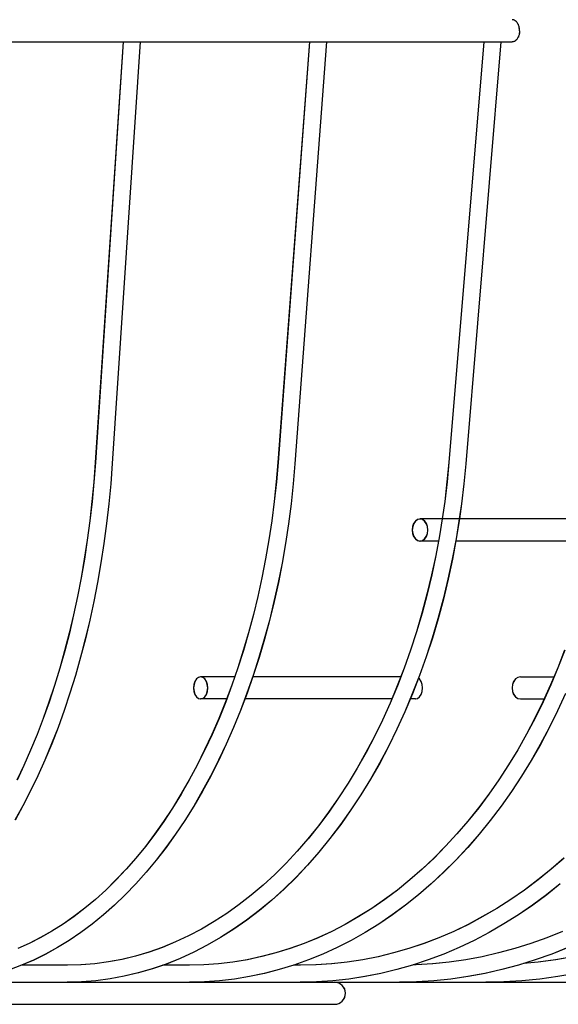
# Model space of a CAD drawing. Extents: x -534 to 752, y -306 to 520.
# Drawn here: x 175 to 248, y -279 to -146 of the extents above; entities that cross this region are included whole.
import ezdxf

# ---------------------------------------------------------------- set-up
doc = ezdxf.new("R2010")
doc.units = 0
doc.header["$LTSCALE"] = 20
doc.layers.add('DETAIL', color=5, linetype='CONTINUOUS')
doc.layers.add('OUTLINE', color=3, linetype='CONTINUOUS')

msp = doc.modelspace()

# ---------------------------------------------------------------- linework, layer by layer
at = {"layer": 'DETAIL', "color": 5, "linetype": 'CONTINUOUS'}
for p, q in [((241.66, -145.51), (241.58, -145.5)), ((241.74, -145.52), (241.66, -145.51)), ((241.81, -145.54), (241.74, -145.52)), ((241.88, -145.57), (241.81, -145.54)), ((241.95, -145.61), (241.88, -145.57)), ((242.02, -145.65), (241.95, -145.61)), ((242.09, -145.7), (242.02, -145.65)), ((242.16, -145.76), (242.09, -145.7)), ((242.22, -145.83), (242.16, -145.76)), ((242.27, -145.9), (242.22, -145.83)), ((242.33, -145.98), (242.27, -145.9)), ((242.38, -146.07), (242.33, -145.98)), ((242.42, -146.16), (242.38, -146.07)), ((242.46, -146.25), (242.42, -146.16)), ((242.5, -146.35), (242.46, -146.25)), ((242.53, -146.46), (242.5, -146.35)), ((242.55, -146.56), (242.53, -146.46)), ((242.57, -146.67), (242.55, -146.56)), ((242.59, -146.78), (242.57, -146.67)), ((242.59, -146.89), (242.59, -146.78)), ((242.22, -148.18), (242.16, -148.24)), ((242.27, -148.1), (242.22, -148.18)), ((242.33, -148.02), (242.27, -148.1)), ((242.38, -147.94), (242.33, -148.02)), ((242.42, -147.85), (242.38, -147.94)), ((242.46, -147.75), (242.42, -147.85)), ((242.5, -147.65), (242.46, -147.75)), ((242.53, -147.55), (242.5, -147.65)), ((242.55, -147.45), (242.53, -147.55)), ((242.57, -147.34), (242.55, -147.45)), ((242.59, -147.23), (242.57, -147.34)), ((242.6, -147), (242.59, -146.89)), ((242.6, -147), (242.59, -147.12)), ((242.59, -147.12), (242.59, -147.23)), ((-241.58, -148.5), (241.58, -148.5)), ((188.84, -148.5), (185.08, -205.54)), ((191.15, -148.5), (187.37, -205.69)), ((214.11, -148.5), (209.85, -205.53)), ((216.42, -148.5), (212.14, -205.7)), ((237.74, -148.5), (233.01, -205.52)), ((240.05, -148.5), (235.3, -205.71)), ((241.66, -148.5), (241.58, -148.5)), ((241.74, -148.49), (241.66, -148.5)), ((241.81, -148.47), (241.74, -148.49)), ((241.88, -148.44), (241.81, -148.47)), ((241.95, -148.4), (241.88, -148.44)), ((242.02, -148.35), (241.95, -148.4)), ((242.09, -148.3), (242.02, -148.35)), ((242.16, -148.24), (242.09, -148.3)), ((185.08, -205.54), (184.88, -208.19)), ((209.85, -205.53), (209.62, -208.18)), ((233.01, -205.52), (232.76, -208.17)), ((187.37, -205.69), (187.17, -208.42)), ((212.14, -205.7), (211.91, -208.43)), ((235.3, -205.71), (235.04, -208.44)), ((184.88, -208.19), (184.63, -210.84)), ((209.62, -208.18), (209.34, -210.82)), ((232.76, -208.17), (232.45, -210.81)), ((187.17, -208.42), (186.91, -211.13)), ((211.91, -208.43), (211.62, -211.15)), ((235.04, -208.44), (234.72, -211.16)), ((184.63, -210.84), (184.33, -213.46)), ((209.34, -210.82), (209, -213.44)), ((232.45, -210.81), (232.11, -213.2)), ((186.91, -211.13), (186.6, -213.83)), ((211.62, -211.15), (211.27, -213.85)), ((234.72, -211.16), (234.43, -213.2)), ((184.33, -213.46), (183.99, -216.06)), ((209, -213.44), (208.61, -216.04)), ((228.48, -213.49), (228.24, -213.82)), ((228.77, -213.28), (228.48, -213.49)), ((229.1, -213.21), (228.77, -213.28)), ((253.4, -213.2), (229.1, -213.2)), ((229.43, -213.28), (229.1, -213.21)), ((229.72, -213.49), (229.43, -213.28)), ((229.96, -213.82), (229.72, -213.49)), ((232.11, -213.2), (231.74, -215.48)), ((234.43, -213.2), (234, -215.9)), ((186.6, -213.83), (186.25, -216.51)), ((211.27, -213.85), (210.86, -216.53)), ((228.1, -214.22), (228.04, -214.7)), ((228.04, -214.7), (228.1, -215.19)), ((228.24, -213.82), (228.1, -214.22)), ((230.1, -214.22), (229.96, -213.82)), ((230.16, -214.7), (230.1, -214.22)), ((230.1, -215.19), (230.16, -214.7)), ((183.99, -216.06), (183.59, -218.64)), ((208.61, -216.04), (208.17, -218.62)), ((228.1, -215.19), (228.24, -215.58)), ((228.24, -215.58), (228.48, -215.91)), ((228.48, -215.91), (228.77, -216.13)), ((228.77, -216.13), (229.1, -216.2)), ((229.1, -216.2), (229.43, -216.13)), ((231.6, -216.2), (229.1, -216.2)), ((229.43, -216.13), (229.72, -215.91)), ((229.72, -215.91), (229.96, -215.58)), ((229.96, -215.58), (230.1, -215.19)), ((231.74, -215.48), (231.24, -218.14)), ((234, -215.9), (233.48, -218.65)), ((252.86, -216.2), (233.94, -216.2)), ((186.25, -216.51), (185.84, -219.16)), ((210.86, -216.53), (210.4, -219.18)), ((183.59, -218.64), (183.15, -221.19)), ((208.17, -218.62), (207.67, -221.17)), ((231.24, -218.14), (230.68, -220.78)), ((233.48, -218.65), (232.9, -221.37)), ((185.84, -219.16), (185.38, -221.79)), ((210.4, -219.18), (209.88, -221.81)), ((183.15, -221.19), (182.67, -223.72)), ((207.67, -221.17), (207.12, -223.69)), ((230.68, -220.78), (230.05, -223.38)), ((232.9, -221.37), (232.25, -224.07)), ((185.38, -221.79), (184.88, -224.38)), ((209.88, -221.81), (209.31, -224.41)), ((182.67, -223.72), (182.13, -226.2)), ((207.12, -223.69), (206.51, -226.17)), ((230.05, -223.38), (229.37, -225.95)), ((232.25, -224.07), (231.54, -226.72)), ((184.88, -224.38), (184.32, -226.94)), ((209.31, -224.41), (208.68, -226.97)), ((182.13, -226.2), (181.55, -228.66)), ((184.32, -226.94), (183.72, -229.47)), ((206.51, -226.17), (205.86, -228.63)), ((229.37, -225.95), (228.62, -228.48)), ((231.54, -226.72), (230.77, -229.34)), ((208.68, -226.97), (208, -229.5)), ((181.55, -228.66), (180.93, -231.07)), ((183.72, -229.47), (183.07, -231.95)), ((205.86, -228.63), (205.15, -231.04)), ((208, -229.5), (207.27, -231.98)), ((228.62, -228.48), (227.81, -230.97)), ((230.77, -229.34), (229.93, -231.91)), ((180.93, -231.07), (180.26, -233.44)), ((183.07, -231.95), (182.38, -234.4)), ((205.15, -231.04), (204.4, -233.4)), ((207.27, -231.98), (206.48, -234.43)), ((227.81, -230.97), (226.95, -233.42)), ((229.93, -231.91), (229.03, -234.44)), ((248.71, -231), (247.79, -233.37)), ((180.26, -233.44), (179.55, -235.76)), ((204.4, -233.4), (203.59, -235.73)), ((226.95, -233.42), (226.03, -235.82)), ((247.79, -233.37), (246.82, -235.69)), ((182.38, -234.4), (181.64, -236.8)), ((198.8, -234.89), (198.58, -235.22)), ((199.07, -234.68), (198.8, -234.89)), ((199.36, -234.61), (199.07, -234.68)), ((203.98, -234.6), (199.36, -234.6)), ((199.66, -234.68), (199.36, -234.61)), ((199.93, -234.89), (199.66, -234.68)), ((200.14, -235.22), (199.93, -234.89)), ((206.48, -234.43), (205.64, -236.83)), ((226.49, -234.6), (206.42, -234.6)), ((229.03, -234.44), (228.06, -236.92)), ((229.04, -234.89), (228.89, -234.78)), ((229.25, -235.22), (229.04, -234.89)), ((242.05, -234.89), (241.8, -235.22)), ((242.37, -234.68), (242.05, -234.89)), ((242.73, -234.61), (242.37, -234.68)), ((242.73, -234.6), (247.27, -234.6)), ((179.55, -235.76), (178.8, -238.04)), ((198.46, -235.62), (198.4, -236.1)), ((198.4, -236.1), (198.46, -236.59)), ((198.58, -235.22), (198.46, -235.62)), ((200.27, -235.62), (200.14, -235.22)), ((200.33, -236.1), (200.27, -235.62)), ((200.27, -236.59), (200.33, -236.1)), ((203.59, -235.73), (202.74, -238.01)), ((226.03, -235.82), (225.05, -238.17)), ((229.38, -235.62), (229.25, -235.22)), ((229.44, -236.1), (229.38, -235.62)), ((229.38, -236.59), (229.44, -236.1)), ((241.64, -235.62), (241.58, -236.1)), ((241.58, -236.1), (241.64, -236.59)), ((241.8, -235.22), (241.64, -235.62)), ((246.82, -235.69), (245.78, -237.97)), ((181.64, -236.8), (180.86, -239.15)), ((198.46, -236.59), (198.58, -236.98)), ((198.58, -236.98), (198.8, -237.31)), ((198.8, -237.31), (199.07, -237.53)), ((199.07, -237.53), (199.36, -237.6)), ((199.36, -237.6), (199.66, -237.53)), ((202.89, -237.6), (199.36, -237.6)), ((199.66, -237.53), (199.93, -237.31)), ((199.93, -237.31), (200.14, -236.98)), ((200.14, -236.98), (200.27, -236.59)), ((205.64, -236.83), (204.75, -239.18)), ((225.28, -237.6), (205.35, -237.6)), ((228.06, -236.92), (227.04, -239.34)), ((228.47, -237.6), (227.77, -237.6)), ((228.47, -237.6), (228.77, -237.53)), ((228.77, -237.53), (229.04, -237.31)), ((229.04, -237.31), (229.25, -236.98)), ((229.25, -236.98), (229.38, -236.59)), ((241.64, -236.59), (241.8, -236.98)), ((241.8, -236.98), (242.05, -237.31)), ((242.05, -237.31), (242.37, -237.53)), ((242.37, -237.53), (242.73, -237.6)), ((242.73, -237.6), (245.95, -237.6)), ((248.81, -236.86), (247.74, -239.21)), ((178.8, -238.04), (178.01, -240.27)), ((202.74, -238.01), (201.84, -240.23)), ((225.05, -238.17), (224.01, -240.46)), ((245.78, -237.97), (244.69, -240.19)), ((178.01, -240.27), (177.18, -242.44)), ((180.86, -239.15), (180.03, -241.45)), ((201.84, -240.23), (200.9, -242.4)), ((204.75, -239.18), (203.81, -241.48)), ((227.04, -239.34), (225.96, -241.72)), ((244.69, -240.19), (243.55, -242.37)), ((247.74, -239.21), (246.6, -241.51)), ((180.03, -241.45), (179.15, -243.69)), ((203.81, -241.48), (202.83, -243.73)), ((224.01, -240.46), (222.92, -242.7)), ((246.6, -241.51), (245.41, -243.76)), ((177.18, -242.44), (176.31, -244.56)), ((200.9, -242.4), (199.91, -244.52)), ((222.92, -242.7), (221.78, -244.88)), ((225.96, -241.72), (224.82, -244.03)), ((243.55, -242.37), (242.35, -244.49)), ((179.15, -243.69), (178.24, -245.88)), ((202.83, -243.73), (201.79, -245.92)), ((224.82, -244.03), (223.63, -246.29)), ((245.41, -243.76), (244.16, -245.95)), ((176.31, -244.56), (175.4, -246.62)), ((199.91, -244.52), (198.88, -246.58)), ((221.78, -244.88), (220.59, -246.99)), ((242.35, -244.49), (241.1, -246.55)), ((175.4, -246.62), (174.45, -248.62)), ((178.24, -245.88), (177.29, -248.02)), ((198.88, -246.58), (197.81, -248.58)), ((201.79, -245.92), (200.71, -248.05)), ((223.63, -246.29), (222.38, -248.48)), ((241.1, -246.55), (239.8, -248.55)), ((244.16, -245.95), (242.86, -248.07)), ((177.29, -248.02), (176.29, -250.08)), ((200.71, -248.05), (199.59, -250.12)), ((220.59, -246.99), (219.35, -249.04)), ((242.86, -248.07), (241.5, -250.14)), ((197.81, -248.58), (196.7, -250.52)), ((219.35, -249.04), (218.06, -251.03)), ((222.38, -248.48), (221.09, -250.6)), ((239.8, -248.55), (238.44, -250.49)), ((176.29, -250.08), (175.26, -252.09)), ((196.7, -250.52), (195.54, -252.39)), ((199.59, -250.12), (198.42, -252.12)), ((221.09, -250.6), (219.74, -252.65)), ((238.44, -250.49), (237.04, -252.37)), ((241.5, -250.14), (240.09, -252.14)), ((175.26, -252.09), (174.19, -254.03)), ((198.42, -252.12), (197.21, -254.06)), ((218.06, -251.03), (216.72, -252.94)), ((240.09, -252.14), (238.63, -254.08)), ((195.54, -252.39), (194.35, -254.2)), ((216.72, -252.94), (215.34, -254.79)), ((219.74, -252.65), (218.34, -254.63)), ((237.04, -252.37), (235.6, -254.17)), ((194.35, -254.2), (193.13, -255.93)), ((197.21, -254.06), (195.95, -255.93)), ((215.34, -254.79), (213.92, -256.55)), ((218.34, -254.63), (216.89, -256.54)), ((235.6, -254.17), (234.1, -255.91)), ((238.63, -254.08), (237.12, -255.94)), ((193.13, -255.93), (191.87, -257.6)), ((195.95, -255.93), (194.66, -257.72)), ((234.1, -255.91), (232.57, -257.58)), ((237.12, -255.94), (235.56, -257.74)), ((191.87, -257.6), (190.57, -259.19)), ((213.92, -256.55), (212.45, -258.25)), ((216.89, -256.54), (215.4, -258.37)), ((232.57, -257.58), (230.99, -259.18)), ((194.66, -257.72), (193.33, -259.45)), ((212.45, -258.25), (210.95, -259.86)), ((215.4, -258.37), (213.86, -260.12)), ((235.56, -257.74), (233.96, -259.46)), ((190.57, -259.19), (189.25, -260.7)), ((193.33, -259.45), (191.97, -261.1)), ((210.95, -259.86), (209.41, -261.39)), ((213.86, -260.12), (212.28, -261.79)), ((230.99, -259.18), (229.38, -260.7)), ((233.96, -259.46), (232.31, -261.1)), ((248.62, -259.18), (246.88, -260.7)), ((189.25, -260.7), (187.89, -262.14)), ((191.97, -261.1), (190.57, -262.67)), ((209.41, -261.39), (207.83, -262.84)), ((229.38, -260.7), (227.73, -262.14)), ((232.31, -261.1), (230.63, -262.67)), ((246.88, -260.7), (245.1, -262.14)), ((187.89, -262.14), (186.51, -263.51)), ((190.57, -262.67), (189.14, -264.16)), ((207.83, -262.84), (206.22, -264.21)), ((212.28, -261.79), (210.66, -263.37)), ((227.73, -262.14), (226.04, -263.51)), ((230.63, -262.67), (228.9, -264.16)), ((245.1, -262.14), (243.27, -263.51)), ((248.12, -262.66), (246.26, -264.15)), ((186.51, -263.51), (185.09, -264.79)), ((189.14, -264.16), (187.67, -265.56)), ((206.22, -264.21), (204.58, -265.49)), ((210.66, -263.37), (209.01, -264.87)), ((226.04, -263.51), (224.31, -264.79)), ((228.9, -264.16), (227.14, -265.56)), ((243.27, -263.51), (241.42, -264.8)), ((246.26, -264.15), (244.37, -265.56)), ((185.09, -264.79), (183.65, -265.99)), ((187.67, -265.56), (186.18, -266.89)), ((204.58, -265.49), (202.9, -266.68)), ((209.01, -264.87), (207.32, -266.28)), ((224.31, -264.79), (222.56, -266)), ((227.14, -265.56), (225.34, -266.88)), ((241.42, -264.8), (239.53, -266)), ((244.37, -265.56), (242.44, -266.88)), ((183.65, -265.99), (182.19, -267.11)), ((186.18, -266.89), (184.66, -268.13)), ((202.9, -266.68), (201.2, -267.79)), ((207.32, -266.28), (205.6, -267.6)), ((222.56, -266), (220.78, -267.12)), ((225.34, -266.88), (223.52, -268.12)), ((239.53, -266), (237.6, -267.12)), ((242.44, -266.88), (240.48, -268.11)), ((180.71, -268.15), (179.2, -269.1)), ((182.19, -267.11), (180.71, -268.15)), ((184.66, -268.13), (183.11, -269.28)), ((201.2, -267.79), (199.48, -268.8)), ((205.6, -267.6), (203.84, -268.82)), ((218.96, -268.16), (217.13, -269.11)), ((220.78, -267.12), (218.96, -268.16)), ((223.52, -268.12), (221.66, -269.27)), ((235.65, -268.16), (233.67, -269.11)), ((237.6, -267.12), (235.65, -268.16)), ((240.48, -268.11), (238.48, -269.27)), ((179.2, -269.1), (177.67, -269.96)), ((183.11, -269.28), (181.55, -270.35)), ((199.48, -268.8), (197.73, -269.72)), ((203.84, -268.82), (202.06, -269.96)), ((217.13, -269.11), (215.27, -269.97)), ((221.66, -269.27), (219.77, -270.33)), ((233.67, -269.11), (231.66, -269.98)), ((238.48, -269.27), (236.45, -270.33)), ((248.43, -269.12), (246.29, -269.98)), ((176.13, -270.74), (174.57, -271.43)), ((177.67, -269.96), (176.13, -270.74)), ((181.55, -270.35), (179.96, -271.32)), ((195.96, -270.55), (194.17, -271.28)), ((197.73, -269.72), (195.96, -270.55)), ((200.25, -271), (198.42, -271.94)), ((202.06, -269.96), (200.25, -271)), ((213.38, -270.75), (211.48, -271.44)), ((215.27, -269.97), (213.38, -270.75)), ((219.77, -270.33), (217.86, -271.31)), ((229.63, -270.75), (227.58, -271.44)), ((231.66, -269.98), (229.63, -270.75)), ((236.45, -270.33), (234.4, -271.31)), ((244.13, -270.76), (241.95, -271.44)), ((246.29, -269.98), (244.13, -270.76)), ((178.35, -272.21), (176.72, -273)), ((179.96, -271.32), (178.35, -272.21)), ((192.36, -271.92), (190.54, -272.46)), ((194.17, -271.28), (192.36, -271.92)), ((198.42, -271.94), (196.57, -272.79)), ((209.56, -272.04), (207.63, -272.54)), ((211.48, -271.44), (209.56, -272.04)), ((215.92, -272.2), (213.97, -272.99)), ((217.86, -271.31), (215.92, -272.2)), ((225.52, -272.04), (223.44, -272.55)), ((227.58, -271.44), (225.52, -272.04)), ((232.32, -272.19), (230.22, -272.99)), ((234.4, -271.31), (232.32, -272.19)), ((239.75, -272.04), (237.54, -272.55)), ((241.95, -271.44), (239.75, -272.04)), ((246.96, -272.19), (244.72, -272.98)), ((249.16, -271.3), (246.96, -272.19)), ((176.72, -273), (175.08, -273.7)), ((183.14, -273.65), (181.28, -273.7)), ((185, -273.5), (183.14, -273.65)), ((186.86, -273.26), (185, -273.5)), ((188.7, -272.91), (186.86, -273.26)), ((190.54, -272.46), (188.7, -272.91)), ((194.7, -273.54), (192.81, -274.19)), ((196.57, -272.79), (194.7, -273.54)), ((199.81, -273.66), (197.84, -273.7)), ((201.77, -273.52), (199.81, -273.66)), ((203.73, -273.29), (201.77, -273.52)), ((205.69, -272.96), (203.73, -273.29)), ((207.63, -272.54), (205.69, -272.96)), ((213.97, -272.99), (211.99, -273.69)), ((215, -273.66), (212.88, -273.7)), ((217.12, -273.52), (215, -273.66)), ((219.24, -273.29), (217.12, -273.52)), ((221.34, -272.96), (219.24, -273.29)), ((223.44, -272.55), (221.34, -272.96)), ((230.22, -272.99), (228.1, -273.69)), ((228.57, -273.66), (228.17, -273.66)), ((230.82, -273.52), (228.57, -273.66)), ((233.07, -273.29), (230.82, -273.52)), ((235.31, -272.96), (233.07, -273.29)), ((237.54, -272.55), (235.31, -272.96)), ((244.72, -272.98), (242.47, -273.69)), ((245.13, -273.29), (243.13, -273.48)), ((247.48, -272.96), (245.13, -273.29)), ((249.83, -272.55), (247.48, -272.96)), ((175.08, -273.7), (173.43, -274.31)), ((181.28, -273.7), (175.08, -273.7)), ((190.91, -274.74), (189, -275.2)), ((192.81, -274.19), (190.91, -274.74)), ((197.84, -273.7), (194.23, -273.7)), ((207.99, -274.82), (205.98, -275.25)), ((210, -274.3), (207.99, -274.82)), ((211.99, -273.69), (210, -274.3)), ((212.88, -273.7), (211.96, -273.7)), ((223.8, -274.82), (221.63, -275.25)), ((225.96, -274.3), (223.8, -274.82)), ((228.1, -273.69), (225.96, -274.3)), ((237.91, -274.82), (235.6, -275.24)), ((240.2, -274.3), (237.91, -274.82)), ((242.47, -273.69), (240.2, -274.3)), ((250.21, -274.82), (247.78, -275.24)), ((-268.08, -276), (268.08, -276)), ((183.22, -275.95), (181.28, -276)), ((185.15, -275.8), (183.22, -275.95)), ((187.08, -275.55), (185.15, -275.8)), ((189, -275.2), (187.08, -275.55)), ((199.88, -275.96), (197.84, -276)), ((201.91, -275.81), (199.88, -275.96)), ((203.95, -275.58), (201.91, -275.81)), ((205.98, -275.25), (203.95, -275.58)), ((215.08, -275.96), (212.88, -276)), ((217.27, -275.81), (215.08, -275.96)), ((219.45, -275.58), (217.27, -275.81)), ((221.63, -275.25), (219.45, -275.58)), ((228.64, -275.96), (226.31, -276)), ((230.97, -275.81), (228.64, -275.96)), ((233.29, -275.58), (230.97, -275.81)), ((235.6, -275.24), (233.29, -275.58)), ((240.46, -275.96), (238.01, -276)), ((242.91, -275.81), (240.46, -275.96)), ((245.35, -275.58), (242.91, -275.81)), ((247.78, -275.24), (245.35, -275.58)), ((-217.5, -279), (217.5, -279))]:
    msp.add_line(p, q, dxfattribs=at)
msp.add_arc((217.5, -277.5), 1.5, 270, 90, dxfattribs=at)
at = {"layer": 'OUTLINE', "color": 3, "linetype": 'CONTINUOUS'}
for p, q in [((241.67, -145.51), (241.6, -145.5)), ((241.75, -145.52), (241.67, -145.51)), ((241.82, -145.54), (241.75, -145.52)), ((241.9, -145.57), (241.82, -145.54)), ((241.97, -145.61), (241.9, -145.57)), ((242.04, -145.65), (241.97, -145.61)), ((242.11, -145.7), (242.04, -145.65)), ((242.17, -145.76), (242.11, -145.7)), ((242.23, -145.83), (242.17, -145.76)), ((242.29, -145.9), (242.23, -145.83)), ((242.34, -145.98), (242.29, -145.9)), ((242.39, -146.07), (242.34, -145.98)), ((242.44, -146.16), (242.39, -146.07)), ((242.48, -146.25), (242.44, -146.16)), ((242.51, -146.35), (242.48, -146.25)), ((242.54, -146.46), (242.51, -146.35)), ((242.57, -146.56), (242.54, -146.46)), ((242.59, -146.67), (242.57, -146.56)), ((242.6, -146.78), (242.59, -146.67)), ((242.61, -146.89), (242.6, -146.78)), ((242.23, -148.18), (242.17, -148.24)), ((242.29, -148.1), (242.23, -148.18)), ((242.34, -148.02), (242.29, -148.1)), ((242.39, -147.94), (242.34, -148.02)), ((242.44, -147.85), (242.39, -147.94)), ((242.48, -147.75), (242.44, -147.85)), ((242.51, -147.65), (242.48, -147.75)), ((242.54, -147.55), (242.51, -147.65)), ((242.57, -147.45), (242.54, -147.55)), ((242.59, -147.34), (242.57, -147.45)), ((242.6, -147.23), (242.59, -147.34)), ((242.61, -147.12), (242.6, -147.23)), ((242.61, -147), (242.61, -146.89)), ((242.61, -147), (242.61, -147.12)), ((-241.57, -148.5), (241.6, -148.5)), ((188.85, -148.5), (185.09, -205.54)), ((191.16, -148.5), (187.39, -205.69)), ((214.12, -148.5), (209.86, -205.53)), ((216.43, -148.5), (212.15, -205.7)), ((237.75, -148.5), (233.02, -205.52)), ((240.06, -148.5), (235.32, -205.71)), ((241.67, -148.5), (241.6, -148.5)), ((241.75, -148.49), (241.67, -148.5)), ((241.82, -148.47), (241.75, -148.49)), ((241.9, -148.44), (241.82, -148.47)), ((241.97, -148.4), (241.9, -148.44)), ((242.04, -148.35), (241.97, -148.4)), ((242.11, -148.3), (242.04, -148.35)), ((242.17, -148.24), (242.11, -148.3)), ((185.09, -205.54), (184.89, -208.19)), ((209.86, -205.53), (209.63, -208.18)), ((233.02, -205.52), (232.77, -208.17)), ((187.39, -205.69), (187.18, -208.42)), ((212.15, -205.7), (211.92, -208.43)), ((235.32, -205.71), (235.06, -208.44)), ((184.89, -208.19), (184.64, -210.84)), ((209.63, -208.18), (209.35, -210.82)), ((232.77, -208.17), (232.46, -210.81)), ((187.18, -208.42), (186.92, -211.13)), ((211.92, -208.43), (211.63, -211.15)), ((235.06, -208.44), (234.73, -211.16)), ((184.64, -210.84), (184.35, -213.46)), ((209.35, -210.82), (209.02, -213.44)), ((232.46, -210.81), (232.12, -213.2)), ((186.92, -211.13), (186.62, -213.83)), ((211.63, -211.15), (211.28, -213.85)), ((234.73, -211.16), (234.44, -213.2)), ((184.35, -213.46), (184, -216.06)), ((209.02, -213.44), (208.63, -216.04)), ((228.5, -213.49), (228.26, -213.82)), ((228.79, -213.28), (228.5, -213.49)), ((229.12, -213.21), (228.79, -213.28)), ((253.42, -213.2), (229.12, -213.2)), ((229.44, -213.28), (229.12, -213.21)), ((229.74, -213.49), (229.44, -213.28)), ((229.97, -213.82), (229.74, -213.49)), ((232.12, -213.2), (231.75, -215.48)), ((234.45, -213.2), (234.01, -215.9)), ((186.62, -213.83), (186.26, -216.51)), ((211.28, -213.85), (210.88, -216.53)), ((228.12, -214.22), (228.06, -214.7)), ((228.06, -214.7), (228.12, -215.19)), ((228.26, -213.82), (228.12, -214.22)), ((230.12, -214.22), (229.97, -213.82)), ((230.18, -214.7), (230.12, -214.22)), ((230.12, -215.19), (230.18, -214.7)), ((184, -216.06), (183.61, -218.64)), ((208.63, -216.04), (208.18, -218.62)), ((228.12, -215.19), (228.26, -215.58)), ((228.26, -215.58), (228.5, -215.91)), ((228.5, -215.91), (228.79, -216.13)), ((228.79, -216.13), (229.12, -216.2)), ((229.12, -216.2), (229.44, -216.13)), ((231.61, -216.2), (229.12, -216.2)), ((229.44, -216.13), (229.74, -215.91)), ((229.74, -215.91), (229.97, -215.58)), ((229.97, -215.58), (230.12, -215.19)), ((231.75, -215.48), (231.25, -218.14)), ((234.01, -215.9), (233.5, -218.65)), ((252.87, -216.2), (233.95, -216.2)), ((186.26, -216.51), (185.85, -219.16)), ((210.88, -216.53), (210.41, -219.18)), ((183.61, -218.64), (183.17, -221.19)), ((208.18, -218.62), (207.68, -221.17)), ((231.25, -218.14), (230.69, -220.78)), ((233.5, -218.65), (232.91, -221.37)), ((185.85, -219.16), (185.4, -221.79)), ((210.41, -219.18), (209.9, -221.81)), ((183.17, -221.19), (182.68, -223.72)), ((207.68, -221.17), (207.13, -223.69)), ((230.69, -220.78), (230.07, -223.38)), ((232.91, -221.37), (232.27, -224.07)), ((185.4, -221.79), (184.89, -224.38)), ((209.9, -221.81), (209.32, -224.41)), ((182.68, -223.72), (182.15, -226.2)), ((207.13, -223.69), (206.53, -226.17)), ((230.07, -223.38), (229.38, -225.95)), ((232.27, -224.07), (231.56, -226.72)), ((184.89, -224.38), (184.34, -226.94)), ((209.32, -224.41), (208.7, -226.97)), ((182.15, -226.2), (181.57, -228.66)), ((184.34, -226.94), (183.74, -229.47)), ((206.53, -226.17), (205.87, -228.63)), ((229.38, -225.95), (228.64, -228.48)), ((231.56, -226.72), (230.78, -229.34)), ((208.7, -226.97), (208.02, -229.5)), ((181.57, -228.66), (180.95, -231.07)), ((183.74, -229.47), (183.09, -231.95)), ((205.87, -228.63), (205.17, -231.04)), ((208.02, -229.5), (207.28, -231.98)), ((228.64, -228.48), (227.83, -230.97)), ((230.78, -229.34), (229.94, -231.91)), ((180.95, -231.07), (180.28, -233.44)), ((183.09, -231.95), (182.39, -234.4)), ((205.17, -231.04), (204.41, -233.4)), ((207.28, -231.98), (206.49, -234.43)), ((227.83, -230.97), (226.96, -233.42)), ((229.94, -231.91), (229.04, -234.44)), ((248.72, -231), (247.8, -233.37)), ((180.28, -233.44), (179.57, -235.76)), ((204.41, -233.4), (203.61, -235.73)), ((226.96, -233.42), (226.04, -235.82)), ((247.8, -233.37), (246.83, -235.69)), ((182.39, -234.4), (181.65, -236.8)), ((198.81, -234.89), (198.6, -235.22)), ((199.08, -234.68), (198.81, -234.89)), ((199.38, -234.61), (199.08, -234.68)), ((204, -234.6), (199.38, -234.6)), ((199.68, -234.68), (199.38, -234.61)), ((199.94, -234.89), (199.68, -234.68)), ((200.16, -235.22), (199.94, -234.89)), ((206.49, -234.43), (205.66, -236.83)), ((226.51, -234.6), (206.43, -234.6)), ((229.04, -234.44), (228.08, -236.92)), ((229.05, -234.89), (228.91, -234.78)), ((229.27, -235.22), (229.05, -234.89)), ((242.07, -234.89), (241.81, -235.22)), ((242.39, -234.68), (242.07, -234.89)), ((242.74, -234.61), (242.39, -234.68)), ((242.74, -234.6), (247.29, -234.6)), ((179.57, -235.76), (178.82, -238.04)), ((198.47, -235.62), (198.41, -236.1)), ((198.41, -236.1), (198.47, -236.59)), ((198.6, -235.22), (198.47, -235.62)), ((200.29, -235.62), (200.16, -235.22)), ((200.34, -236.1), (200.29, -235.62)), ((200.29, -236.59), (200.34, -236.1)), ((203.61, -235.73), (202.76, -238.01)), ((226.04, -235.82), (225.06, -238.17)), ((229.4, -235.62), (229.27, -235.22)), ((229.45, -236.1), (229.4, -235.62)), ((229.4, -236.59), (229.45, -236.1)), ((241.66, -235.62), (241.59, -236.1)), ((241.59, -236.1), (241.66, -236.59)), ((241.81, -235.22), (241.66, -235.62)), ((246.83, -235.69), (245.8, -237.97)), ((181.65, -236.8), (180.87, -239.15)), ((198.47, -236.59), (198.6, -236.98)), ((198.6, -236.98), (198.81, -237.31)), ((198.81, -237.31), (199.08, -237.53)), ((199.08, -237.53), (199.38, -237.6)), ((199.38, -237.6), (199.68, -237.53)), ((202.91, -237.6), (199.38, -237.6)), ((199.68, -237.53), (199.94, -237.31)), ((199.94, -237.31), (200.16, -236.98)), ((200.16, -236.98), (200.29, -236.59)), ((205.66, -236.83), (204.77, -239.18)), ((225.3, -237.6), (205.36, -237.6)), ((228.08, -236.92), (227.06, -239.34)), ((228.49, -237.6), (227.79, -237.6)), ((228.49, -237.6), (228.79, -237.53)), ((228.79, -237.53), (229.05, -237.31)), ((229.05, -237.31), (229.27, -236.98)), ((229.27, -236.98), (229.4, -236.59)), ((241.66, -236.59), (241.81, -236.98)), ((241.81, -236.98), (242.07, -237.31)), ((242.07, -237.31), (242.39, -237.53)), ((242.39, -237.53), (242.74, -237.6)), ((242.74, -237.6), (245.96, -237.6)), ((248.83, -236.86), (247.75, -239.21)), ((178.82, -238.04), (178.03, -240.27)), ((202.76, -238.01), (201.86, -240.23)), ((225.06, -238.17), (224.02, -240.46)), ((245.8, -237.97), (244.71, -240.19)), ((178.03, -240.27), (177.19, -242.44)), ((180.87, -239.15), (180.04, -241.45)), ((201.86, -240.23), (200.91, -242.4)), ((204.77, -239.18), (203.83, -241.48)), ((227.06, -239.34), (225.98, -241.72)), ((244.71, -240.19), (243.56, -242.37)), ((247.75, -239.21), (246.62, -241.51)), ((180.04, -241.45), (179.17, -243.69)), ((203.83, -241.48), (202.84, -243.73)), ((224.02, -240.46), (222.94, -242.7)), ((246.62, -241.51), (245.43, -243.76)), ((177.19, -242.44), (176.32, -244.56)), ((200.91, -242.4), (199.93, -244.52)), ((222.94, -242.7), (221.79, -244.88)), ((225.98, -241.72), (224.84, -244.03)), ((243.56, -242.37), (242.37, -244.49)), ((179.17, -243.69), (178.26, -245.88)), ((202.84, -243.73), (201.81, -245.92)), ((224.84, -244.03), (223.65, -246.29)), ((245.43, -243.76), (244.18, -245.95)), ((176.32, -244.56), (175.41, -246.62)), ((199.93, -244.52), (198.9, -246.58)), ((221.79, -244.88), (220.6, -246.99)), ((242.37, -244.49), (241.11, -246.55)), ((175.41, -246.62), (174.47, -248.62)), ((178.26, -245.88), (177.3, -248.02)), ((198.9, -246.58), (197.82, -248.58)), ((201.81, -245.92), (200.73, -248.05)), ((223.65, -246.29), (222.4, -248.48)), ((241.11, -246.55), (239.81, -248.55)), ((244.18, -245.95), (242.87, -248.07)), ((177.3, -248.02), (176.31, -250.08)), ((200.73, -248.05), (199.6, -250.12)), ((220.6, -246.99), (219.36, -249.04)), ((242.87, -248.07), (241.51, -250.14)), ((197.82, -248.58), (196.71, -250.52)), ((219.36, -249.04), (218.07, -251.03)), ((222.4, -248.48), (221.1, -250.6)), ((239.81, -248.55), (238.46, -250.49)), ((176.31, -250.08), (175.27, -252.09)), ((196.71, -250.52), (195.56, -252.39)), ((199.6, -250.12), (198.43, -252.12)), ((221.1, -250.6), (219.75, -252.65)), ((238.46, -250.49), (237.06, -252.37)), ((241.51, -250.14), (240.1, -252.14)), ((175.27, -252.09), (174.2, -254.03)), ((198.43, -252.12), (197.22, -254.06)), ((218.07, -251.03), (216.73, -252.94)), ((240.1, -252.14), (238.64, -254.08)), ((195.56, -252.39), (194.37, -254.2)), ((216.73, -252.94), (215.35, -254.79)), ((219.75, -252.65), (218.35, -254.63)), ((237.06, -252.37), (235.61, -254.17)), ((194.37, -254.2), (193.14, -255.93)), ((197.22, -254.06), (195.97, -255.93)), ((215.35, -254.79), (213.93, -256.55)), ((218.35, -254.63), (216.9, -256.54)), ((235.61, -254.17), (234.12, -255.91)), ((238.64, -254.08), (237.13, -255.94)), ((193.14, -255.93), (191.88, -257.6)), ((195.97, -255.93), (194.68, -257.72)), ((234.12, -255.91), (232.58, -257.58)), ((237.13, -255.94), (235.57, -257.74)), ((191.88, -257.6), (190.59, -259.19)), ((213.93, -256.55), (212.47, -258.25)), ((216.9, -256.54), (215.41, -258.37)), ((232.58, -257.58), (231.01, -259.18)), ((194.68, -257.72), (193.35, -259.45)), ((212.47, -258.25), (210.96, -259.86)), ((215.41, -258.37), (213.87, -260.12)), ((235.57, -257.74), (233.97, -259.46)), ((190.59, -259.19), (189.26, -260.7)), ((193.35, -259.45), (191.98, -261.1)), ((210.96, -259.86), (209.42, -261.39)), ((213.87, -260.12), (212.3, -261.79)), ((231.01, -259.18), (229.39, -260.7)), ((233.97, -259.46), (232.33, -261.1)), ((248.63, -259.18), (246.89, -260.7)), ((189.26, -260.7), (187.9, -262.14)), ((191.98, -261.1), (190.58, -262.67)), ((209.42, -261.39), (207.84, -262.84)), ((229.39, -260.7), (227.74, -262.14)), ((232.33, -261.1), (230.64, -262.67)), ((246.89, -260.7), (245.11, -262.14)), ((187.9, -262.14), (186.52, -263.51)), ((190.58, -262.67), (189.15, -264.16)), ((207.84, -262.84), (206.23, -264.21)), ((212.3, -261.79), (210.68, -263.37)), ((227.74, -262.14), (226.05, -263.51)), ((230.64, -262.67), (228.92, -264.16)), ((245.11, -262.14), (243.29, -263.51)), ((248.13, -262.66), (246.28, -264.15)), ((186.52, -263.51), (185.11, -264.79)), ((189.15, -264.16), (187.69, -265.56)), ((206.23, -264.21), (204.59, -265.49)), ((210.68, -263.37), (209.02, -264.87)), ((226.05, -263.51), (224.33, -264.79)), ((228.92, -264.16), (227.15, -265.56)), ((243.29, -263.51), (241.43, -264.8)), ((246.28, -264.15), (244.39, -265.56)), ((185.11, -264.79), (183.67, -265.99)), ((187.69, -265.56), (186.19, -266.89)), ((204.59, -265.49), (202.92, -266.68)), ((209.02, -264.87), (207.33, -266.28)), ((224.33, -264.79), (222.57, -266)), ((227.15, -265.56), (225.36, -266.88)), ((241.43, -264.8), (239.54, -266)), ((244.39, -265.56), (242.46, -266.88)), ((183.67, -265.99), (182.21, -267.11)), ((186.19, -266.89), (184.67, -268.13)), ((202.92, -266.68), (201.22, -267.79)), ((207.33, -266.28), (205.61, -267.6)), ((222.57, -266), (220.79, -267.12)), ((225.36, -266.88), (223.53, -268.12)), ((239.54, -266), (237.62, -267.12)), ((242.46, -266.88), (240.49, -268.11)), ((180.72, -268.15), (179.21, -269.1)), ((182.21, -267.11), (180.72, -268.15)), ((184.67, -268.13), (183.13, -269.28)), ((201.22, -267.79), (199.49, -268.8)), ((205.61, -267.6), (203.86, -268.82)), ((218.98, -268.16), (217.14, -269.11)), ((220.79, -267.12), (218.98, -268.16)), ((223.53, -268.12), (221.67, -269.27)), ((235.66, -268.16), (233.68, -269.11)), ((237.62, -267.12), (235.66, -268.16)), ((240.49, -268.11), (238.5, -269.27)), ((179.21, -269.1), (177.69, -269.96)), ((183.13, -269.28), (181.56, -270.35)), ((199.49, -268.8), (197.74, -269.72)), ((203.86, -268.82), (202.08, -269.96)), ((217.14, -269.11), (215.28, -269.97)), ((221.67, -269.27), (219.78, -270.33)), ((233.68, -269.11), (231.68, -269.98)), ((238.5, -269.27), (236.47, -270.33)), ((248.44, -269.12), (246.3, -269.98)), ((176.14, -270.74), (174.58, -271.43)), ((177.69, -269.96), (176.14, -270.74)), ((181.56, -270.35), (179.97, -271.32)), ((195.97, -270.55), (194.18, -271.28)), ((197.74, -269.72), (195.97, -270.55)), ((200.27, -271), (198.44, -271.94)), ((202.08, -269.96), (200.27, -271)), ((213.4, -270.75), (211.5, -271.44)), ((215.28, -269.97), (213.4, -270.75)), ((219.78, -270.33), (217.87, -271.31)), ((229.65, -270.75), (227.6, -271.44)), ((231.68, -269.98), (229.65, -270.75)), ((236.47, -270.33), (234.41, -271.31)), ((244.15, -270.76), (241.97, -271.44)), ((246.3, -269.98), (244.15, -270.76)), ((178.36, -272.21), (176.74, -273)), ((179.97, -271.32), (178.36, -272.21)), ((192.37, -271.92), (190.55, -272.46)), ((194.18, -271.28), (192.37, -271.92)), ((198.44, -271.94), (196.59, -272.79)), ((209.58, -272.04), (207.65, -272.54)), ((211.5, -271.44), (209.58, -272.04)), ((215.94, -272.2), (213.98, -272.99)), ((217.87, -271.31), (215.94, -272.2)), ((225.53, -272.04), (223.45, -272.55)), ((227.6, -271.44), (225.53, -272.04)), ((232.34, -272.19), (230.23, -272.99)), ((234.41, -271.31), (232.34, -272.19)), ((239.77, -272.04), (237.55, -272.55)), ((241.97, -271.44), (239.77, -272.04)), ((246.97, -272.19), (244.74, -272.98)), ((249.18, -271.3), (246.97, -272.19)), ((176.74, -273), (175.1, -273.7)), ((183.16, -273.65), (181.3, -273.7)), ((185.02, -273.5), (183.16, -273.65)), ((186.87, -273.26), (185.02, -273.5)), ((188.72, -272.91), (186.87, -273.26)), ((190.55, -272.46), (188.72, -272.91)), ((194.72, -273.54), (192.83, -274.19)), ((196.59, -272.79), (194.72, -273.54)), ((199.82, -273.66), (197.85, -273.7)), ((201.79, -273.52), (199.82, -273.66)), ((203.75, -273.29), (201.79, -273.52)), ((205.7, -272.96), (203.75, -273.29)), ((207.65, -272.54), (205.7, -272.96)), ((213.98, -272.99), (212, -273.69)), ((215.02, -273.66), (212.9, -273.7)), ((217.14, -273.52), (215.02, -273.66)), ((219.25, -273.29), (217.14, -273.52)), ((221.35, -272.96), (219.25, -273.29)), ((223.45, -272.55), (221.35, -272.96)), ((230.23, -272.99), (228.11, -273.69)), ((228.58, -273.66), (228.19, -273.66)), ((230.83, -273.52), (228.58, -273.66)), ((233.08, -273.29), (230.83, -273.52)), ((235.32, -272.96), (233.08, -273.29)), ((237.55, -272.55), (235.32, -272.96)), ((244.74, -272.98), (242.48, -273.69)), ((245.14, -273.29), (243.15, -273.48)), ((247.5, -272.96), (245.14, -273.29)), ((249.84, -272.55), (247.5, -272.96)), ((175.1, -273.7), (173.45, -274.31)), ((181.3, -273.7), (175.1, -273.7)), ((190.93, -274.74), (189.01, -275.2)), ((192.83, -274.19), (190.93, -274.74)), ((197.85, -273.7), (194.24, -273.7)), ((208.01, -274.82), (205.99, -275.25)), ((210.01, -274.3), (208.01, -274.82)), ((212, -273.69), (210.01, -274.3)), ((212.9, -273.7), (211.97, -273.7)), ((223.81, -274.82), (221.65, -275.25)), ((225.97, -274.3), (223.81, -274.82)), ((228.11, -273.69), (225.97, -274.3)), ((237.92, -274.82), (235.62, -275.24)), ((240.21, -274.3), (237.92, -274.82)), ((242.48, -273.69), (240.21, -274.3)), ((250.22, -274.82), (247.8, -275.24)), ((-268.06, -276), (268.09, -276)), ((183.23, -275.95), (181.3, -276)), ((185.16, -275.8), (183.23, -275.95)), ((187.09, -275.55), (185.16, -275.8)), ((189.01, -275.2), (187.09, -275.55)), ((199.89, -275.96), (197.85, -276)), ((201.93, -275.81), (199.89, -275.96)), ((203.96, -275.58), (201.93, -275.81)), ((205.99, -275.25), (203.96, -275.58)), ((215.09, -275.96), (212.9, -276)), ((217.28, -275.81), (215.09, -275.96)), ((219.47, -275.58), (217.28, -275.81)), ((221.65, -275.25), (219.47, -275.58)), ((228.65, -275.96), (226.32, -276)), ((230.98, -275.81), (228.65, -275.96)), ((233.3, -275.58), (230.98, -275.81)), ((235.62, -275.24), (233.3, -275.58)), ((240.48, -275.96), (238.03, -276)), ((242.93, -275.81), (240.48, -275.96)), ((245.37, -275.58), (242.93, -275.81)), ((247.8, -275.24), (245.37, -275.58)), ((-217.49, -279), (217.51, -279))]:
    msp.add_line(p, q, dxfattribs=at)
msp.add_arc((217.51, -277.5), 1.5, 270, 90, dxfattribs=at)

doc.saveas('drawing.dxf')
